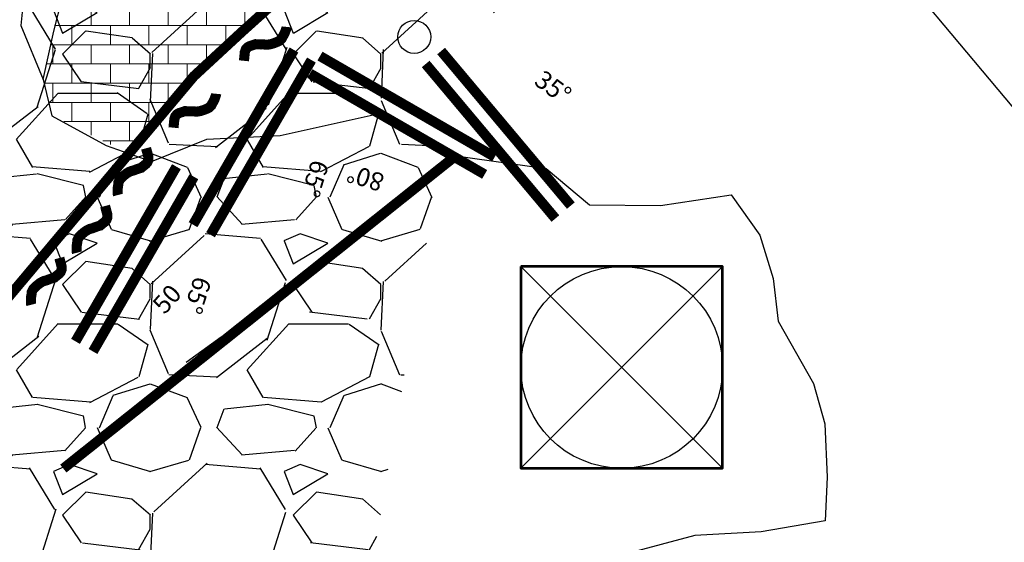
# Model space of a CAD drawing. Units: millimetres. Extents: x 374467 to 376929, y 655450 to 656031.
# Drawn here: x 374855 to 374864, y 655729 to 655734 of the extents above; entities that cross this region are included whole.
import ezdxf
from ezdxf.enums import TextEntityAlignment as Align

# ---------------------------------------------------------------- set-up
doc = ezdxf.new("R2010")
doc.units = ezdxf.units.MM
doc.linetypes.add('DASHED2', pattern=[0.375, 0.25, -0.125])
for name, color, linetype in [('CAMARA -2-E2-LT', 160, 'Continuous'), ('Ge-Buz', 251, 'Continuous'), ('poligono_mineral', 7, 'Continuous'), ('TRINCHO', 250, 'Continuous')]:
    doc.layers.add(name, color=color, linetype=linetype)
doc.layers.add('Fa-Map', color=172, linetype='Continuous', lineweight=0)
doc.styles.add('ROMANS', font='ROMANS.shx')

# ---------------------------------------------------------------- blocks, each defined once
blk = doc.blocks.new('Buz')
at = {"layer": 'Ge-Buz'}
blk.add_lwpolyline([(0, -2.328306436538696e-10, 0, 0, 0), (1.862645149230957e-09, 1.118341177469119, 1.249999999999999, 0, 0), (1.862645149230957e-09, 2.38597535691224, 0, 0, 0)], format="xyseb", dxfattribs=at)
blk.add_lwpolyline([(-1.19298767670989, 2.328306436538696e-10), (1.192987680435181, -4.656612873077393e-10)], dxfattribs=at)
at = {"layer": 'Ge-Buz', "ltscale": 0.5, "style": 'ROMANS'}
blk.add_attdef('BUZ', text='', height=0.9999999999999998, dxfattribs=at).set_placement((1.862645149230957e-09, 3.446316469460726), align=Align.MIDDLE_CENTER)

msp = doc.modelspace()

# ---------------------------------------------------------------- hatches: boundary and pattern name
h = msp.add_hatch()
h.set_pattern_fill('GRAVEL', scale=0.09)
h.set_pattern_definition([(228.0127875, (1.64592, 2.286), (-18.28800000143622, -20.5739999987236), [0.307549296, -30.4474352756085]), (184.969741, (1.44018, 2.0574), (27.43199998914645, 2.286000130228131), [0.5277642479999999, -52.24864400417159]), (132.5104471, (0.9144, 2.01168), (22.86000000965474, -25.14599999122136), [0.372133368, -36.84125051469]), (267.273689, (0.02286, 1.44018), (2.286000004787752, 45.71999999975981), [0.480604068, -47.57979368316419]), (292.83365418, (0, 0.9601199999999999), (-11.43000000095707, 27.43199999959991), [0.47127033, -46.65582697080959]), (357.2736889999999, (0.18288, 0.52578), (-45.71999999975981, 2.286000004787755), [0.480604068, -47.57979368316419]), (37.69424047, (0.66294, 0.5029199999999999), (-29.7179999986823, -22.86000000171037), [0.6355742939999999, -62.92180378282231]), (72.25532837, (1.16586, 0.89154), (16.00200000430136, 50.29199999863096), [0.600047568, -59.4047309417145]), (121.42956562, (1.34874, 1.46304), (-18.28800000259481, 29.71799999840341), [0.4822317, -47.7409911288408]), (175.2363583, (1.09728, 1.87452), (25.14599999963957, -2.28600000395033), [0.5505419519999999, -26.976543255]), (222.3974378, (0.54864, 1.92024), (-27.43199999912219, -25.14600000095759), [0.711970128, -70.4850952609593]), (138.81407483, (2.286, 1.41732), (-16.00199999904016, 13.71600000111526), [0.243004086, -24.0575092419096]), (171.4692344, (2.10312, 1.57734), (29.71800000080069, -4.571999994813608), [0.462313782, -45.769175097336]), (225, (1.64592, 1.64592), (-3.197442310920451e-16, -2.286000000000215), [0.323288406, -2.9096037975852]), (203.19859051, (1.4859, 1.92024), (11.43000000031148, 4.5719999991984), [0.174097188, -17.23556013200459]), (291.80140949, (1.32588, 1.85166), (-2.286000000478346, 6.857999999840584), [0.246209058, -12.064277691]), (30.96375653, (1.41732, 1.62306), (6.858000000167745, 4.571999999749012), [0.3998876939999999, -12.929668337619]), (161.56505118, (1.76022, 1.8288), (4.572000000119324, -2.285999999760378), [0.289158426, -6.939808305145199]), (16.389540334, (0, 1.85166), (22.86000000000013, 6.858000000000219), [0.4050792, -40.1029440052851]), (70.34617594, (0.38862, 1.96596), (-9.144000000836384, -25.14599999970337), [0.339839046, -33.64399411038]), (293.19859051, (1.76022, 2.286), (-4.571999999201936, 11.43000000031976), [0.34819209, -17.06146523000459]), (343.6104596700001, (1.89738, 1.96596), (-22.86000000047906, 6.857999998400573), [0.4050792, -40.10294400528599]), (339.44395478, (0, 0.43434), (-11.42999999999988, 4.572000000000189), [0.3906316799999999, -19.1409608817954]), (294.7751406, (0.36576, 0.29718), (-11.43000001360524, 25.14599999381453), [0.3273049079999999, -32.403234042648]), (66.80140949, (1.78308, 0), (4.571999999282069, 11.43000000028737), [0.34819209, -17.0614652300046]), (17.35402464, (1.92024, 0.32004), (-29.71799999940872, -9.144000001919217), [0.3832044660000001, -37.93713838218]), (69.44395478, (0.66294, 0), (-4.572000000079615, -11.42999999996817), [0.19531584, -19.3362767217954]), (101.309932474, (1.64592, 0), (-2.28600000000036, 9.144000000000332), [0.11656314, -11.5397954680734]), (165.963756532, (1.62306, 0.1143), (6.857999999999561, -2.285999999999878), [0.4712703300000001, -8.954149130162099]), (186.00900596, (1.16586, 0.2286), (22.85999999987883, 2.286000001196418), [0.4367402999999999, -43.23722837700329]), (303.69006753, (1.41732, 1.41732), (-2.286000000317672, 4.571999999841331), [0.329691492, -7.912598723712]), (353.15722659, (1.6002, 1.143), (38.86200000023911, -4.571999997965454), [0.575601084, -56.98440815852789]), (60.9453959, (2.1717, 1.07442), (-9.144000000251717, -16.00199999985623), [0.235357416, -23.300453086299]), (90, (2.286, 1.28016), (-2.286, 2.286), [0.13716, -2.14884]), (120.25643716, (1.12014, 0.29718), (9.143999998881448, -16.00200000063882), [0.317580264, -31.44054669588]), (48.01278749999999, (0.9601199999999999, 0.5714999999999999), (18.2880000015078, 20.57399999865918), [0.615098592, -30.1398859796085]), (0, (1.3716, 1.0287), (2.286, 2.286), [0.59436, -1.69164]), (325.3048465, (1.96596, 1.0287), (22.86000000865938, -16.00199998762912), [0.361448604, -35.783385051726]), (254.0546040999999, (2.26314, 0.82296), (-2.285999999840301, -9.144000000040272), [0.3328461719999999, -16.3094850348948]), (207.64597536, (2.1717, 0.5029199999999999), (-43.43400000159601, -22.85999999696768), [0.5419305899999999, -53.65121798064419]), (175.42607874, (1.69164, 0.25146), (-29.71799999999894, 2.28599999999953), [0.5733265139999999, -56.759261810616])])
h.paths.add_polyline_path([(374858.9148705831, 655732.8035225134), (374858.0991899797, 655727.9672516478), (374848.1238080498, 655725.7432589077), (374848.0265, 655726.21), (374847.1957552844, 655725.9908301666), (374847.2615, 655730.9175), (374848.0685536549, 655730.7994027877), (374848.132, 655731.2305000001), (374856.328, 655737.209), (374860.2860035422, 655737.9098142213), (374860.6711089638, 655737.6240684491), (374861.0576772073, 655734.6735460862), (374859.5711636645, 655734.4659368998)])
at = {"lineweight": 5}
h = msp.add_hatch(dxfattribs=at)
h.set_pattern_fill('BRICK', color=4, scale=0.03)
h.set_pattern_definition([(0, (0, 0), (0, 0.1905), []), (90, (0, 0), (-0.3809999999999999, 2.332952152375708e-17), [0.1905, -0.1905]), (90, (0.190500000026077, 0), (-0.3809999999999999, 2.332952152375708e-17), [-0.1905, 0.1905])])
h.paths.add_polyline_path([(374858.4581458022, 655736.6718568557), (374858.1811290822, 655736.808899811), (374857.9041123625, 655736.945942766), (374856.7574999999, 655736.715), (374856.2025, 655736.3535), (374855.411, 655735.622), (374854.948, 655733.423), (374855.033, 655733.063), (374855.7973456232, 655732.687271017), (374856.0363521227, 655732.9721078714), (374856.6840993784, 655733.6789358493), (374857.203712881, 655734.152330121), (374857.8823360351, 655734.5937973985), (374858.8095026993, 655735.0473360756), (374859.5711080116, 655735.3563644938), (374859.6963676598, 655735.5773225622), (374858.8697525185, 655736.0981530078), (374858.7213750198, 655736.3669583757), (374858.5127249623, 655736.5709054286)])

# ---------------------------------------------------------------- linework, layer by layer
at = {"elevation": 1833.918}
msp.add_lwpolyline([(374854.948, 655733.423), (374855.0537023444, 655733.9007210343), (374855.0537023444, 655733.9007210343), (374855.1353214302, 655734.2268295152), (374855.2519266363, 655734.5878708741), (374855.2519266363, 655734.6926962289), (374855.2869127566, 655735.0304460335), (374855.3568849972, 655735.4264380842), (374855.3568849972, 655735.5079629777), (374855.411, 655735.622), (374855.891, 655736.085), (374856.514, 655736.622), (374857.576, 655736.968), (374857.9041123625, 655736.945942766)], dxfattribs=at)
at = {"color": 6, "elevation": 1857.391}
msp.add_lwpolyline([(374859.6813503154, 655731.5678849531), (374861.6813503154, 655731.5678849531), (374861.6813503154, 655729.5678849531), (374859.6813503154, 655729.5678849531)], close=True, dxfattribs=at)
for points in [[(374859.6813503154, 655731.5678849531), (374861.6813503154, 655729.5678849531)], [(374861.6813503154, 655731.5678849531), (374859.6813503154, 655729.5678849531)]]:
    msp.add_lwpolyline(points, dxfattribs=at)
msp.add_circle((374858.6248044724, 655733.8437595178), 0.163337231524073)
at = {"layer": 'CAMARA -2-E2-LT'}
for points in [[(374854.7387100658, 655734.0893839044, 1833.934728867097), (374854.726, 655733.958, 1833.926), (374854.948, 655733.423, 1833.918), (374855.033, 655733.063, 1833.911), (374855.573, 655732.767, 1833.914), (374856.0216912465, 655732.607542034, 1833.919522353803), (374856.57, 655732.831, 1833.963), (374857.296, 655732.866, 1833.979), (374858.248, 655733.0790000001, 1834.007000000002), (374859.036, 655732.665, 1834.731), (374859.934, 655732.538, 1834.593), (374860.361, 655732.178, 1834.441), (374861.064, 655732.174, 1834.36), (374861.766, 655732.28, 1834.362), (374862.05, 655731.877, 1834.362), (374862.183, 655731.449, 1834.406), (374862.23, 655731.025, 1834.429), (374862.5820000001, 655730.4079999999, 1834.363), (374862.693, 655730.007, 1834.277), (374862.717, 655729.478, 1834.172), (374862.699, 655729.045, 1834.08), (374862.064, 655728.938, 1833.951), (374861.406, 655728.902, 1833.911), (374860.406, 655728.6329999999, 1833.899)], [(374854.726, 655733.958, 1833.926), (374854.726, 655733.958, 1833.926), (374854.948, 655733.423, 1833.918), (374855.033, 655733.063, 1833.911), (374855.573, 655732.767, 1833.914), (374856.0216912465, 655732.607542034, 1833.919522353803), (374856.57, 655732.831, 1833.963), (374857.296, 655732.866, 1833.979), (374858.2479999999, 655733.0789999999, 1834.006999999998)]]:
    msp.add_polyline3d(points, dxfattribs=at)
at = {"layer": 'Fa-Map'}
for points, const_width, elevation in [([(374853.2768073049, 655729.6834104208), (374856.4401332329, 655733.4533154601), (374856.9280655239, 655733.9045562386), (374857.4793602381, 655734.4001040035)], 0.09999999999999999, 1833.916761176901), ([(374856.9373375942, 655733.6071166082), (374856.9457281396, 655733.6920728761), (374856.9560003651, 655733.7216349384), (374856.974059971, 655733.7416660528), (374856.9941369648, 655733.7527568963), (374857.0257628838, 655733.7626806425), (374857.0514652801, 655733.7717463014), (374857.0687928348, 655733.7699997833), (374857.1066203734, 655733.7691003046), (374857.1300095209, 655733.7696561329), (374857.1588788758, 655733.7667462671), (374857.1779379913, 655733.7677385379), (374857.2046450658, 655733.7723314347), (374857.2393056458, 655733.7834074803), (374857.2651532375, 655733.7939136493), (374857.2881193949, 655733.8047132815), (374857.3122483235, 655733.827048995), (374857.3197636825, 655733.8437744442), (374857.3320526909, 655733.8643902332), (374857.3430385989, 655733.886592512), (374857.3553330782, 655733.9217773835), (374857.3595305103, 655733.9344657643), (374857.3604028909, 655733.9431208263)], 0.09999999999999996, 1833.79), ([(374856.9373375942, 655733.6071166082), (374856.9457281396, 655733.6920728761), (374856.9560003651, 655733.7216349384), (374856.974059971, 655733.7416660528), (374856.9941369648, 655733.7527568963), (374857.0257628838, 655733.7626806425), (374857.0514652801, 655733.7717463014), (374857.0687928348, 655733.7699997833), (374857.1066203734, 655733.7691003046), (374857.1300095209, 655733.7696561329), (374857.1588788758, 655733.7667462671), (374857.1779379913, 655733.7677385379), (374857.2046450658, 655733.7723314347), (374857.2393056458, 655733.7834074803), (374857.2651532375, 655733.7939136493), (374857.2881193949, 655733.8047132815), (374857.3122483235, 655733.827048995), (374857.3197636825, 655733.8437744442), (374857.3320526909, 655733.8643902332), (374857.3430385989, 655733.886592512), (374857.3553330782, 655733.9217773835), (374857.3595305103, 655733.9344657643), (374857.3604028909, 655733.9431208263)], 0.09999999999999996, 1833.79), ([(374856.2391715822, 655732.9440012139), (374856.2475621275, 655733.0289574818), (374856.257834353, 655733.0585195441), (374856.275893959, 655733.0785506585), (374856.2959709527, 655733.089641502), (374856.3275968718, 655733.0995652482), (374856.3532992681, 655733.1086309071), (374856.3706268227, 655733.106884389), (374856.4084543614, 655733.1059849103), (374856.4318435088, 655733.1065407386), (374856.4607128637, 655733.1036308728), (374856.4797719793, 655733.1046231436), (374856.5064790538, 655733.1092160403), (374856.5411396337, 655733.120292086), (374856.5669872254, 655733.130798255), (374856.5899533828, 655733.1415978872), (374856.6140823114, 655733.1639336006), (374856.6215976705, 655733.1806590499), (374856.6338866788, 655733.2012748389), (374856.6448725868, 655733.2234771177), (374856.6571670661, 655733.2586619892), (374856.6613644982, 655733.27135037), (374856.6622368789, 655733.280005432)], 0.09999999999999996, 1833.79), ([(374856.2391715822, 655732.9440012139), (374856.2475621275, 655733.0289574818), (374856.257834353, 655733.0585195441), (374856.275893959, 655733.0785506585), (374856.2959709527, 655733.089641502), (374856.3275968718, 655733.0995652482), (374856.3532992681, 655733.1086309071), (374856.3706268227, 655733.106884389), (374856.4084543614, 655733.1059849103), (374856.4318435088, 655733.1065407386), (374856.4607128637, 655733.1036308728), (374856.4797719793, 655733.1046231436), (374856.5064790538, 655733.1092160403), (374856.5411396337, 655733.120292086), (374856.5669872254, 655733.130798255), (374856.5899533828, 655733.1415978872), (374856.6140823114, 655733.1639336006), (374856.6215976705, 655733.1806590499), (374856.6338866788, 655733.2012748389), (374856.6448725868, 655733.2234771177), (374856.6571670661, 655733.2586619892), (374856.6613644982, 655733.27135037), (374856.6622368789, 655733.280005432)], 0.09999999999999996, 1833.79), ([(374855.9675799664, 655732.7399288139), (374855.9895788584, 655732.6574423455), (374855.9903501143, 655732.6261559378), (374855.9804813991, 655732.6010560698), (374855.9655822777, 655732.583617358), (374855.9394606663, 655732.5632129244), (374855.918583251, 655732.5456934245), (374855.9017470651, 655732.5412395135), (374855.8660159908, 655732.5287887275), (374855.8443138687, 655732.520049216), (374855.816263181, 655732.5126285765), (374855.7987683014, 655732.5050020656), (374855.7753785196, 655732.491317014), (374855.7468207176, 655732.4687673678), (374855.7263135738, 655732.4498482074), (374855.7086072186, 655732.431666859), (374855.6938661219, 655732.4022765653), (374855.6927075301, 655732.3839768675), (374855.6884468371, 655732.360357448), (374855.685963641, 655732.335710641), (374855.6868175176, 655732.2984493971), (374855.6873465854, 655732.2850952393), (374855.6895713008, 655732.2766856146)], 0.09999999999999996, 1833.79), ([(374855.9675799664, 655732.7399288139), (374855.9895788584, 655732.6574423455), (374855.9903501143, 655732.6261559378), (374855.9804813991, 655732.6010560698), (374855.9655822777, 655732.583617358), (374855.9394606663, 655732.5632129244), (374855.918583251, 655732.5456934245), (374855.9017470651, 655732.5412395135), (374855.8660159908, 655732.5287887275), (374855.8443138687, 655732.520049216), (374855.816263181, 655732.5126285765), (374855.7987683014, 655732.5050020656), (374855.7753785196, 655732.491317014), (374855.7468207176, 655732.4687673678), (374855.7263135738, 655732.4498482074), (374855.7086072186, 655732.431666859), (374855.6938661219, 655732.4022765653), (374855.6927075301, 655732.3839768675), (374855.6884468371, 655732.360357448), (374855.685963641, 655732.335710641), (374855.6868175176, 655732.2984493971), (374855.6873465854, 655732.2850952393), (374855.6895713008, 655732.2766856146)], 0.09999999999999996, 1833.79), ([(374855.561000293, 655732.1675211841), (374855.582999185, 655732.0850347157), (374855.5837704409, 655732.053748308), (374855.5739017257, 655732.02864844), (374855.5590026043, 655732.0112097282), (374855.5328809929, 655731.9908052946), (374855.5120035775, 655731.9732857947), (374855.4951673917, 655731.9688318837), (374855.4594363174, 655731.9563810977), (374855.4377341953, 655731.9476415862), (374855.4096835076, 655731.9402209467), (374855.392188628, 655731.9325944358), (374855.3687988461, 655731.9189093842), (374855.3402410442, 655731.896359738), (374855.3197339004, 655731.8774405776), (374855.3020275452, 655731.8592592292), (374855.2872864485, 655731.8298689355), (374855.2861278567, 655731.8115692377), (374855.2818671637, 655731.7879498182), (374855.2793839676, 655731.7633030112), (374855.2802378442, 655731.7260417673), (374855.280766912, 655731.7126876095), (374855.2829916273, 655731.7042779848)], 0.09999999999999996, 1833.79), ([(374855.561000293, 655732.1675211841), (374855.582999185, 655732.0850347157), (374855.5837704409, 655732.053748308), (374855.5739017257, 655732.02864844), (374855.5590026043, 655732.0112097282), (374855.5328809929, 655731.9908052946), (374855.5120035775, 655731.9732857947), (374855.4951673917, 655731.9688318837), (374855.4594363174, 655731.9563810977), (374855.4377341953, 655731.9476415862), (374855.4096835076, 655731.9402209467), (374855.392188628, 655731.9325944358), (374855.3687988461, 655731.9189093842), (374855.3402410442, 655731.896359738), (374855.3197339004, 655731.8774405776), (374855.3020275452, 655731.8592592292), (374855.2872864485, 655731.8298689355), (374855.2861278567, 655731.8115692377), (374855.2818671637, 655731.7879498182), (374855.2793839676, 655731.7633030112), (374855.2802378442, 655731.7260417673), (374855.280766912, 655731.7126876095), (374855.2829916273, 655731.7042779848)], 0.09999999999999996, 1833.79), ([(374855.1079095772, 655731.6519114859), (374855.1299084692, 655731.5694250176), (374855.1306797251, 655731.5381386098), (374855.1208110099, 655731.5130387419), (374855.1059118885, 655731.4956000301), (374855.0797902771, 655731.4751955965), (374855.0589128617, 655731.4576760966), (374855.0420766759, 655731.4532221856), (374855.0063456016, 655731.4407713995), (374854.9846434795, 655731.432031888), (374854.9565927918, 655731.4246112485), (374854.9390979122, 655731.4169847376), (374854.9157081303, 655731.403299686), (374854.8871503284, 655731.3807500398), (374854.8666431846, 655731.3618308795), (374854.8489368294, 655731.343649531), (374854.8341957327, 655731.3142592374), (374854.8330371409, 655731.2959595396), (374854.8287764479, 655731.27234012), (374854.8262932518, 655731.247693313), (374854.8271471284, 655731.2104320691), (374854.8276761962, 655731.1970779113), (374854.8299009115, 655731.1886682867)], 0.09999999999999996, 1833.79), ([(374855.1079095772, 655731.6519114859), (374855.1299084692, 655731.5694250176), (374855.1306797251, 655731.5381386098), (374855.1208110099, 655731.5130387419), (374855.1059118885, 655731.4956000301), (374855.0797902771, 655731.4751955965), (374855.0589128617, 655731.4576760966), (374855.0420766759, 655731.4532221856), (374855.0063456016, 655731.4407713995), (374854.9846434795, 655731.432031888), (374854.9565927918, 655731.4246112485), (374854.9390979122, 655731.4169847376), (374854.9157081303, 655731.403299686), (374854.8871503284, 655731.3807500398), (374854.8666431846, 655731.3618308795), (374854.8489368294, 655731.343649531), (374854.8341957327, 655731.3142592374), (374854.8330371409, 655731.2959595396), (374854.8287764479, 655731.27234012), (374854.8262932518, 655731.247693313), (374854.8271471284, 655731.2104320691), (374854.8276761962, 655731.1970779113), (374854.8299009115, 655731.1886682867)], 0.09999999999999996, 1833.79)]:
    msp.add_lwpolyline(points, dxfattribs=dict(at, const_width=const_width, elevation=elevation))
at = {"layer": 'Fa-Map', "linetype": 'DASHED2', "const_width": 0.09999999999999999}
for points, elevation in [([(374857.433, 655733.7145254038), (374856.433, 655731.9824745962)], 1833.971), ([(374857.433, 655733.7145254038), (374856.433, 655731.9824745962)], 1833.971), ([(374857.6062050808, 655733.6145254038), (374856.6062050808, 655731.8824745963)], 1833.971), ([(374857.6062050808, 655733.6145254038), (374856.6062050808, 655731.8824745963)], 1833.971), ([(374857.6908826555, 655733.6540484183), (374859.4229334631, 655732.6540484183)], 1834.369000000001), ([(374857.6908826555, 655733.6540484183), (374859.4229334631, 655732.6540484183)], 1834.369000000001), ([(374857.5908826555, 655733.4808433375), (374859.3229334631, 655732.4808433375)], 1834.369000000001), ([(374857.5908826555, 655733.4808433375), (374859.3229334631, 655732.4808433375)], 1834.369000000001)]:
    msp.add_lwpolyline(points, dxfattribs=dict(at, elevation=elevation))
for points in [[(374858.8915120295, 655733.7040060648), (374860.1770872489, 655732.1719171786)], [(374858.8915120295, 655733.7040060648), (374860.1770872489, 655732.1719171786)], [(374858.7383031409, 655733.5754485428), (374860.0238783603, 655732.0433596566)], [(374858.7383031409, 655733.5754485428), (374860.0238783603, 655732.0433596566)], [(374856.2682294552, 655732.5576626349), (374855.2682294552, 655730.8256118273)], [(374856.2682294552, 655732.5576626349), (374855.2682294552, 655730.8256118273)], [(374856.441434536, 655732.4576626349), (374855.441434536, 655730.7256118273)], [(374856.441434536, 655732.4576626349), (374855.441434536, 655730.7256118273)]]:
    msp.add_lwpolyline(points, dxfattribs=at)
at = {"layer": 'Fa-Map', "const_width": 0.09999999999999999}
msp.add_lwpolyline([(374859.036, 655732.665), (374855.1474223505, 655729.5647014902)], dxfattribs=at)
at = {"layer": 'poligono_mineral', "color": 1, "lineweight": 53, "elevation": 1857.391}
msp.add_lwpolyline([(374859.6813503154, 655731.5678849531), (374859.6813503154, 655729.5678849531), (374861.6813503154, 655729.5678849531), (374861.6813503154, 655731.5678849531), (374859.6813503154, 655731.5678849531)], dxfattribs=at)
at = {"layer": 'poligono_mineral'}
msp.add_circle((374860.6813503154, 655730.5678849531, 1857.391), 1, dxfattribs=at)
at = {"layer": 'TRINCHO', "color": 104}
msp.add_lwpolyline([(374860.3833574529, 655738.121517799), (374867.207787686, 655729.9892182734)], dxfattribs=at)

# ---------------------------------------------------------------- block references
at = {"layer": 'Ge-Buz', "color": 250}
ref = msp.add_blockref('Buz', (374859.534201105, 655732.9380764349), dxfattribs=dict(at, xscale=0.179968975961691, yscale=0.179968975961691, zscale=0.179968975961691, rotation=311.1362398189664))
ref.add_attrib('BUZ', '35°', dxfattribs={"ltscale": 0.5, "height": 0.1799689759616899, "rotation": 323.5963593288881, "style": 'ROMANS'}).set_placement((374860.0013257835, 655733.3460958534), align=Align.MIDDLE_CENTER)
ref = msp.add_blockref('Buz', (374859.534201105, 655732.9380764349), dxfattribs=dict(at, xscale=0.179968975961691, yscale=0.179968975961691, zscale=0.179968975961691, rotation=311.1362398189664))
ref.add_attrib('BUZ', '35°', dxfattribs={"ltscale": 0.5, "height": 0.1799689759616899, "rotation": 323.5963593288881, "style": 'ROMANS'}).set_placement((374860.0013257835, 655733.3460958534), align=Align.MIDDLE_CENTER)
ref = msp.add_blockref('Buz', (374858.4569383623, 655732.9808513259, 1834.369000000001), dxfattribs=dict(at, xscale=0.179968975961691, yscale=0.179968975961691, zscale=0.179968975961691, rotation=149.536401293691))
ref.add_attrib('BUZ', '80°', dxfattribs={"ltscale": 0.5, "height": 0.1799689759616899, "rotation": 161.9965208072114, "style": 'ROMANS'}).set_placement((374858.1424874036, 655732.4462431464, 1834.369000000001), align=Align.MIDDLE_CENTER)
ref = msp.add_blockref('Buz', (374858.4569383623, 655732.9808513259, 1834.369000000001), dxfattribs=dict(at, xscale=0.179968975961691, yscale=0.179968975961691, zscale=0.179968975961691, rotation=149.536401293691))
ref.add_attrib('BUZ', '80°', dxfattribs={"ltscale": 0.5, "height": 0.1799689759616899, "rotation": 161.9965208072114, "style": 'ROMANS'}).set_placement((374858.1424874036, 655732.4462431464, 1834.369000000001), align=Align.MIDDLE_CENTER)
ref = msp.add_blockref('Buz', (374857.1062050808, 655732.7485, 1833.971), dxfattribs=dict(at, xscale=0.179968975961691, yscale=0.179968975961691, zscale=0.179968975961691, rotation=239.9144942512934))
ref.add_attrib('BUZ', '65°', dxfattribs={"ltscale": 0.5, "height": 0.1799689759616899, "rotation": 252.3746137612978, "style": 'ROMANS'}).set_placement((374857.6428766566, 655732.437583724, 1833.971), align=Align.MIDDLE_CENTER)
ref = msp.add_blockref('Buz', (374857.1062050808, 655732.7485, 1833.971), dxfattribs=dict(at, xscale=0.179968975961691, yscale=0.179968975961691, zscale=0.179968975961691, rotation=239.9144942512934))
ref.add_attrib('BUZ', '65°', dxfattribs={"ltscale": 0.5, "height": 0.1799689759616899, "rotation": 252.3746137612978, "style": 'ROMANS'}).set_placement((374857.6428766566, 655732.437583724, 1833.971), align=Align.MIDDLE_CENTER)
ref = msp.add_blockref('Buz', (374854.8584702689, 655731.5683629405, 1833.916761176901), dxfattribs=dict(at, xscale=0.179968975961691, yscale=0.179968975961691, zscale=0.179968975961691, rotation=51.19633603528816))
ref.add_attrib('BUZ', '55°', dxfattribs={"ltscale": 0.5, "height": 0.1799689759616899, "rotation": 63.65645554438686, "style": 'ROMANS'}).set_placement((374854.3751263011, 655731.9570323623, 1833.916761176901), align=Align.MIDDLE_CENTER)
ref = msp.add_blockref('Buz', (374854.8584702689, 655731.5683629405, 1833.916761176901), dxfattribs=dict(at, xscale=0.179968975961691, yscale=0.179968975961691, zscale=0.179968975961691, rotation=51.19633603528816))
ref.add_attrib('BUZ', '55°', dxfattribs={"ltscale": 0.5, "height": 0.1799689759616899, "rotation": 63.65645554438686, "style": 'ROMANS'}).set_placement((374854.3751263011, 655731.9570323623, 1833.916761176901), align=Align.MIDDLE_CENTER)
ref = msp.add_blockref('Buz', (374855.941434536, 655731.5916372311), dxfattribs=dict(at, xscale=0.179968975961691, yscale=0.179968975961691, zscale=0.179968975961691, rotation=239.9144942512934))
ref.add_attrib('BUZ', '65°', dxfattribs={"ltscale": 0.5, "height": 0.1799689759616899, "rotation": 252.3746137612978, "style": 'ROMANS'}).set_placement((374856.4781061118, 655731.2807209551), align=Align.MIDDLE_CENTER)
ref = msp.add_blockref('Buz', (374855.941434536, 655731.5916372311), dxfattribs=dict(at, xscale=0.179968975961691, yscale=0.179968975961691, zscale=0.179968975961691, rotation=239.9144942512934))
ref.add_attrib('BUZ', '65°', dxfattribs={"ltscale": 0.5, "height": 0.1799689759616899, "rotation": 252.3746137612978, "style": 'ROMANS'}).set_placement((374856.4781061118, 655731.2807209551), align=Align.MIDDLE_CENTER)
ref = msp.add_blockref('Buz', (374856.5388470155, 655730.7443222095, 1833.907), dxfattribs=dict(at, xscale=0.179968975961691, yscale=0.179968975961691, zscale=0.179968975961691, rotation=36))
ref.add_attrib('BUZ', '50', dxfattribs={"ltscale": 0.5, "height": 0.1799689759616899, "rotation": 48.46011950965359, "style": 'ROMANS'}).set_placement((374856.1742849422, 655731.2460988584, 1833.907), align=Align.MIDDLE_CENTER)
ref = msp.add_blockref('Buz', (374856.5388470155, 655730.7443222095, 1833.907), dxfattribs=dict(at, xscale=0.179968975961691, yscale=0.179968975961691, zscale=0.179968975961691, rotation=36))
ref.add_attrib('BUZ', '50', dxfattribs={"ltscale": 0.5, "height": 0.1799689759616899, "rotation": 48.46011950965359, "style": 'ROMANS'}).set_placement((374856.1742849422, 655731.2460988584, 1833.907), align=Align.MIDDLE_CENTER)
ref = msp.add_blockref('Buz', (374856.5388470155, 655730.7443222095, 1833.907), dxfattribs=dict(at, xscale=0.179968975961691, yscale=0.179968975961691, zscale=0.179968975961691, rotation=36))
ref.add_attrib('BUZ', '50', dxfattribs={"ltscale": 0.5, "height": 0.1799689759616899, "rotation": 48.46011950965359, "style": 'ROMANS'}).set_placement((374856.1742849422, 655731.2460988584, 1833.907), align=Align.MIDDLE_CENTER)

doc.saveas('drawing.dxf')
